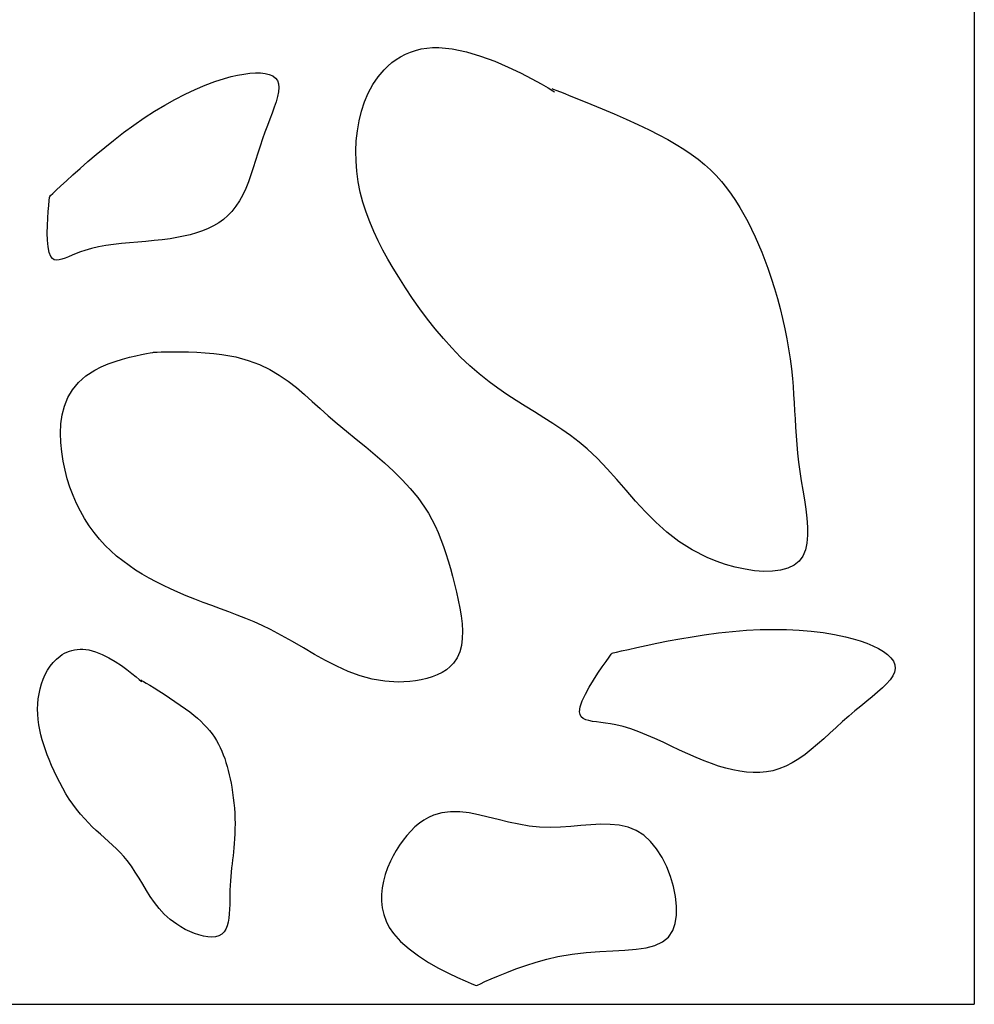
# Model space of a CAD drawing. Units: millimetres. Extents: x 4252 to 7332, y 108 to 2308.
# Drawn here: x 6659 to 6754, y 385 to 483 of the extents above; entities that cross this region are included whole.
import ezdxf

# ---------------------------------------------------------------- set-up
doc = ezdxf.new("R2010")
doc.units = ezdxf.units.MM
doc.layers.add('部材図枠', color=7, linetype='Continuous')

# ---------------------------------------------------------------- blocks, each defined once
blk = doc.blocks.new('BLKF105')
at = {"layer": '部材図枠', "color": 7, "linetype": 'Continuous', "lineweight": 25}
for p, q in [((6678.104, 477.262), (6679.066, 477.57)), ((6679.066, 477.57), (6679.727, 477.75)), ((6679.727, 477.75), (6680.373, 477.898)), ((6680.373, 477.898), (6680.997, 478.012)), ((6680.997, 478.012), (6681.592, 478.089)), ((6681.592, 478.089), (6682.151, 478.126)), ((6682.151, 478.126), (6682.667, 478.12)), ((6682.667, 478.12), (6683.132, 478.069)), ((6683.132, 478.069), (6683.539, 477.968)), ((6683.539, 477.968), (6683.882, 477.817)), ((6683.882, 477.817), (6684.154, 477.611)), ((6684.154, 477.611), (6684.346, 477.348)), ((6676.137, 476.477), (6677.127, 476.897)), ((6677.127, 476.897), (6678.104, 477.262)), ((6684.346, 477.348), (6684.455, 477.028)), ((6684.488, 476.653), (6684.454, 476.227)), ((6684.455, 477.028), (6684.488, 476.653)), ((6674.128, 475.48), (6675.137, 476.004)), ((6675.137, 476.004), (6676.137, 476.477)), ((6684.363, 475.755), (6684.222, 475.242)), ((6684.454, 476.227), (6684.363, 475.755)), ((6672.089, 474.288), (6673.111, 474.908)), ((6673.111, 474.908), (6674.128, 475.48)), ((6684.042, 474.692), (6683.831, 474.11)), ((6684.222, 475.242), (6684.042, 474.692)), ((6671.063, 473.623), (6672.089, 474.288)), ((6683.831, 474.11), (6683.599, 473.499)), ((6669.007, 472.166), (6670.035, 472.915)), ((6670.035, 472.915), (6671.063, 473.623)), ((6683.355, 472.865), (6683.107, 472.211)), ((6683.599, 473.499), (6683.355, 472.865)), ((6667.98, 471.377), (6669.007, 472.166)), ((6683.107, 472.211), (6682.865, 471.544)), ((6666.259, 469.972), (6667.111, 470.68)), ((6667.111, 470.68), (6667.98, 471.377)), ((6682.623, 470.824), (6682.391, 470.1)), ((6682.865, 471.544), (6682.623, 470.824)), ((6665.438, 469.27), (6666.259, 469.972)), ((6682.391, 470.1), (6682.164, 469.376)), ((6664.66, 468.59), (6665.438, 469.27)), ((6682.164, 469.376), (6681.936, 468.657)), ((6663.294, 467.359), (6663.941, 467.947)), ((6663.941, 467.947), (6664.66, 468.59)), ((6681.701, 467.951), (6681.453, 467.263)), ((6681.936, 468.657), (6681.701, 467.951)), ((6662.273, 466.41), (6662.733, 466.841)), ((6662.733, 466.841), (6663.294, 467.359)), ((6681.453, 467.263), (6681.187, 466.599)), ((6661.618, 465.688), (6661.633, 465.8)), ((6661.633, 465.8), (6661.708, 465.874)), ((6661.708, 465.874), (6661.926, 466.082)), ((6661.926, 466.082), (6662.273, 466.41)), ((6680.896, 465.964), (6680.574, 465.365)), ((6681.187, 466.599), (6680.896, 465.964)), ((6661.478, 464.302), (6661.532, 464.901)), ((6661.532, 464.901), (6661.582, 465.375)), ((6661.582, 465.375), (6661.618, 465.688)), ((6680.216, 464.807), (6679.816, 464.297)), ((6680.574, 465.365), (6680.216, 464.807)), ((6661.429, 463.615), (6661.478, 464.302)), ((6679.411, 463.877), (6678.968, 463.499)), ((6679.816, 464.297), (6679.411, 463.877)), ((6661.38, 462.134), (6661.393, 462.88)), ((6661.393, 462.88), (6661.429, 463.615)), ((6677.977, 462.858), (6677.434, 462.59)), ((6678.489, 463.16), (6677.977, 462.858)), ((6678.968, 463.499), (6678.489, 463.16)), ((6661.399, 461.413), (6661.38, 462.134)), ((6675.637, 461.969), (6674.99, 461.815)), ((6676.262, 462.148), (6675.637, 461.969)), ((6676.861, 462.354), (6676.262, 462.148)), ((6677.434, 462.59), (6676.861, 462.354)), ((6661.458, 460.757), (6661.399, 461.413)), ((6667.241, 460.891), (6666.501, 460.761)), ((6668.008, 460.998), (6667.241, 460.891)), ((6668.796, 461.087), (6668.008, 460.998)), ((6669.6, 461.164), (6668.796, 461.087)), ((6670.413, 461.235), (6669.6, 461.164)), ((6671.229, 461.306), (6670.413, 461.235)), ((6672.042, 461.382), (6671.229, 461.306)), ((6672.846, 461.469), (6672.042, 461.382)), ((6673.636, 461.573), (6672.846, 461.469)), ((6674.323, 461.684), (6673.636, 461.573)), ((6674.99, 461.815), (6674.323, 461.684)), ((6661.567, 460.202), (6661.458, 460.757)), ((6661.734, 459.787), (6661.567, 460.202)), ((6663.875, 459.916), (6663.507, 459.76)), ((6664.268, 460.083), (6663.875, 459.916)), ((6664.685, 460.25), (6664.268, 460.083)), ((6665.125, 460.407), (6664.685, 460.25)), ((6665.793, 460.602), (6665.125, 460.407)), ((6666.501, 460.761), (6665.793, 460.602)), ((6661.894, 459.593), (6661.734, 459.787)), ((6662.086, 459.479), (6661.894, 459.593)), ((6662.311, 459.435), (6662.086, 459.479)), ((6662.566, 459.451), (6662.311, 459.435)), ((6662.852, 459.517), (6662.566, 459.451)), ((6663.165, 459.623), (6662.852, 459.517)), ((6663.507, 459.76), (6663.165, 459.623))]:
    blk.add_line(p, q, dxfattribs=at)
blk = doc.blocks.new('BLKF106')
at = {"layer": '部材図枠', "color": 7, "linetype": 'Continuous', "lineweight": 25}
for p, q in [((6731.172, 422.492), (6732.528, 422.562)), ((6732.528, 422.562), (6733.856, 422.591)), ((6733.856, 422.591), (6735.153, 422.577)), ((6735.153, 422.577), (6736.415, 422.52)), ((6723.34, 421.429), (6724.521, 421.648)), ((6724.521, 421.648), (6725.734, 421.856)), ((6725.734, 421.856), (6726.957, 422.044)), ((6726.957, 422.044), (6728.383, 422.233)), ((6728.383, 422.233), (6729.789, 422.382)), ((6729.789, 422.382), (6731.172, 422.492)), ((6736.415, 422.52), (6737.64, 422.419)), ((6737.64, 422.419), (6738.825, 422.274)), ((6738.825, 422.274), (6739.968, 422.082)), ((6739.968, 422.082), (6741.065, 421.844)), ((6741.065, 421.844), (6741.801, 421.65)), ((6741.801, 421.65), (6742.505, 421.434)), ((6718.706, 420.435), (6719.388, 420.594)), ((6719.388, 420.594), (6720.216, 420.781)), ((6720.216, 420.781), (6721.165, 420.988)), ((6721.165, 420.988), (6722.214, 421.206)), ((6722.214, 421.206), (6723.34, 421.429)), ((6742.505, 421.434), (6743.169, 421.197)), ((6743.169, 421.197), (6743.784, 420.94)), ((6743.784, 420.94), (6744.343, 420.666)), ((6744.343, 420.666), (6744.835, 420.374)), ((6717.155, 419.394), (6717.466, 419.823)), ((6717.466, 419.823), (6717.675, 420.104)), ((6717.675, 420.104), (6717.751, 420.204)), ((6717.751, 420.204), (6717.865, 420.233)), ((6717.865, 420.233), (6718.19, 420.312)), ((6718.19, 420.312), (6718.706, 420.435)), ((6744.835, 420.374), (6745.254, 420.066)), ((6745.254, 420.066), (6745.591, 419.743)), ((6745.591, 419.743), (6745.837, 419.406)), ((6716.341, 418.215), (6716.77, 418.848)), ((6716.77, 418.848), (6717.155, 419.394)), ((6745.837, 419.406), (6745.983, 419.057)), ((6746.023, 418.697), (6745.95, 418.329)), ((6745.983, 419.057), (6746.023, 418.697)), ((6715.899, 417.527), (6716.341, 418.215)), ((6745.773, 417.949), (6745.504, 417.559)), ((6745.95, 418.329), (6745.773, 417.949)), ((6715.089, 416.113), (6715.471, 416.816)), ((6715.471, 416.816), (6715.899, 417.527)), ((6744.733, 416.74), (6744.255, 416.311)), ((6745.154, 417.156), (6744.733, 416.74)), ((6745.504, 417.559), (6745.154, 417.156)), ((6714.781, 415.448), (6715.089, 416.113)), ((6743.728, 415.867), (6743.166, 415.408)), ((6744.255, 416.311), (6743.728, 415.867)), ((6714.508, 414.361), (6714.578, 414.854)), ((6714.578, 414.854), (6714.781, 415.448)), ((6742.578, 414.934), (6741.977, 414.443)), ((6743.166, 415.408), (6742.578, 414.934)), ((6714.553, 414.086), (6714.508, 414.361)), ((6714.675, 413.869), (6714.553, 414.086)), ((6714.867, 413.702), (6714.675, 413.869)), ((6715.122, 413.575), (6714.867, 413.702)), ((6741.373, 413.935), (6740.74, 413.378)), ((6741.977, 414.443), (6741.373, 413.935)), ((6715.433, 413.481), (6715.122, 413.575)), ((6715.794, 413.409), (6715.433, 413.481)), ((6716.199, 413.35), (6715.794, 413.409)), ((6716.64, 413.297), (6716.199, 413.35)), ((6717.11, 413.239), (6716.64, 413.297)), ((6717.604, 413.168), (6717.11, 413.239)), ((6718.115, 413.075), (6717.604, 413.168)), ((6718.866, 412.89), (6718.115, 413.075)), ((6719.636, 412.651), (6718.866, 412.89)), ((6740.114, 412.809), (6739.493, 412.238)), ((6740.74, 413.378), (6740.114, 412.809)), ((6720.42, 412.365), (6719.636, 412.651)), ((6721.218, 412.041), (6720.42, 412.365)), ((6722.026, 411.689), (6721.218, 412.041)), ((6739.493, 412.238), (6738.875, 411.674)), ((6722.842, 411.317), (6722.026, 411.689)), ((6723.664, 410.934), (6722.842, 411.317)), ((6724.488, 410.548), (6723.664, 410.934)), ((6738.257, 411.125), (6737.636, 410.601)), ((6738.875, 411.674), (6738.257, 411.125)), ((6725.313, 410.17), (6724.488, 410.548)), ((6726.135, 409.806), (6725.313, 410.17)), ((6726.953, 409.468), (6726.135, 409.806)), ((6737.011, 410.109), (6736.378, 409.66)), ((6737.636, 410.601), (6737.011, 410.109)), ((6727.675, 409.193), (6726.953, 409.468)), ((6728.39, 408.949), (6727.675, 409.193)), ((6729.099, 408.737), (6728.39, 408.949)), ((6735.082, 408.925), (6734.412, 408.656)), ((6735.736, 409.262), (6735.082, 408.925)), ((6736.378, 409.66), (6735.736, 409.262)), ((6729.799, 408.562), (6729.099, 408.737)), ((6730.49, 408.427), (6729.799, 408.562)), ((6731.172, 408.336), (6730.49, 408.427)), ((6731.844, 408.292), (6731.172, 408.336)), ((6732.504, 408.299), (6731.844, 408.292)), ((6733.153, 408.359), (6732.504, 408.299)), ((6733.79, 408.477), (6733.153, 408.359)), ((6734.412, 408.656), (6733.79, 408.477))]:
    blk.add_line(p, q, dxfattribs=at)
blk = doc.blocks.new('BLKF107')
at = {"layer": '部材図枠', "color": 7, "linetype": 'Continuous', "lineweight": 25}
for p, q in [((6698.143, 480.371), (6698.686, 480.508)), ((6698.686, 480.508), (6699.252, 480.603)), ((6699.252, 480.603), (6699.841, 480.656)), ((6699.841, 480.656), (6700.452, 480.664)), ((6700.452, 480.664), (6701.801, 480.534)), ((6701.801, 480.534), (6703.208, 480.236)), ((6696.204, 479.457), (6696.653, 479.737)), ((6696.653, 479.737), (6697.126, 479.984)), ((6697.126, 479.984), (6697.623, 480.196)), ((6697.623, 480.196), (6698.143, 480.371)), ((6703.208, 480.236), (6704.632, 479.806)), ((6704.632, 479.806), (6706.037, 479.284)), ((6695.006, 478.443), (6695.38, 478.808)), ((6695.38, 478.808), (6695.78, 479.147)), ((6695.78, 479.147), (6696.204, 479.457)), ((6706.037, 479.284), (6707.381, 478.708)), ((6707.381, 478.708), (6708.626, 478.115)), ((6693.872, 476.952), (6694.4, 477.732)), ((6694.4, 477.732), (6695.006, 478.443)), ((6708.626, 478.115), (6709.733, 477.545)), ((6693.421, 476.112), (6693.872, 476.952)), ((6709.733, 477.545), (6710.662, 477.034)), ((6710.662, 477.034), (6711.374, 476.623)), ((6711.374, 476.623), (6711.83, 476.347)), ((6693.043, 475.221), (6693.421, 476.112)), ((6711.734, 476.554), (6711.87, 476.502)), ((6711.83, 476.347), (6711.991, 476.247)), ((6711.87, 476.502), (6712.256, 476.354)), ((6712.256, 476.354), (6712.858, 476.12)), ((6712.858, 476.12), (6713.644, 475.811)), ((6713.644, 475.811), (6714.579, 475.438)), ((6692.737, 474.288), (6693.043, 475.221)), ((6714.579, 475.438), (6715.63, 475.01)), ((6715.63, 475.01), (6716.763, 474.54)), ((6692.499, 473.323), (6692.737, 474.288)), ((6716.763, 474.54), (6717.946, 474.037)), ((6717.946, 474.037), (6719.144, 473.512)), ((6692.329, 472.334), (6692.499, 473.323)), ((6719.144, 473.512), (6720.324, 472.975)), ((6720.324, 472.975), (6721.453, 472.438)), ((6692.224, 471.329), (6692.329, 472.334)), ((6721.453, 472.438), (6722.417, 471.953)), ((6722.417, 471.953), (6723.315, 471.473)), ((6692.181, 470.32), (6692.224, 471.329)), ((6723.315, 471.473), (6724.151, 470.992)), ((6724.151, 470.992), (6724.93, 470.507)), ((6692.199, 469.313), (6692.181, 470.32)), ((6724.93, 470.507), (6725.657, 470.014)), ((6725.657, 470.014), (6726.337, 469.509)), ((6692.274, 468.319), (6692.199, 469.313)), ((6726.337, 469.509), (6726.973, 468.987)), ((6726.973, 468.987), (6727.571, 468.445)), ((6692.419, 467.262), (6692.274, 468.319)), ((6727.571, 468.445), (6728.135, 467.877)), ((6728.135, 467.877), (6728.67, 467.281)), ((6692.625, 466.228), (6692.419, 467.262)), ((6728.67, 467.281), (6729.18, 466.652)), ((6692.888, 465.216), (6692.625, 466.228)), ((6729.18, 466.652), (6729.639, 466.031)), ((6729.639, 466.031), (6730.081, 465.38)), ((6693.202, 464.225), (6692.888, 465.216)), ((6730.081, 465.38), (6730.506, 464.702)), ((6693.564, 463.253), (6693.202, 464.225)), ((6730.506, 464.702), (6730.913, 464)), ((6730.913, 464), (6731.304, 463.276)), ((6693.967, 462.298), (6693.564, 463.253)), ((6731.304, 463.276), (6731.679, 462.532)), ((6694.409, 461.359), (6693.967, 462.298)), ((6731.679, 462.532), (6732.036, 461.773)), ((6694.883, 460.435), (6694.409, 461.359)), ((6732.036, 461.773), (6732.378, 461)), ((6732.378, 461), (6732.703, 460.215)), ((6695.386, 459.523), (6694.883, 460.435)), ((6732.703, 460.215), (6733.012, 459.423)), ((6695.913, 458.622), (6695.386, 459.523)), ((6733.012, 459.423), (6733.305, 458.625)), ((6696.459, 457.731), (6695.913, 458.622)), ((6733.305, 458.625), (6733.648, 457.623)), ((6697.141, 456.663), (6696.459, 457.731)), ((6733.648, 457.623), (6733.967, 456.619)), ((6697.845, 455.61), (6697.141, 456.663)), ((6733.967, 456.619), (6734.261, 455.612)), ((6698.574, 454.575), (6697.845, 455.61)), ((6734.261, 455.612), (6734.531, 454.604)), ((6699.329, 453.56), (6698.574, 454.575)), ((6734.531, 454.604), (6734.777, 453.596)), ((6700.112, 452.569), (6699.329, 453.56)), ((6734.777, 453.596), (6734.998, 452.59)), ((6700.924, 451.605), (6700.112, 452.569)), ((6734.998, 452.59), (6735.196, 451.587)), ((6701.767, 450.671), (6700.924, 451.605)), ((6735.196, 451.587), (6735.369, 450.587)), ((6702.642, 449.769), (6701.767, 450.671)), ((6735.369, 450.587), (6735.519, 449.592)), ((6703.552, 448.903), (6702.642, 449.769)), ((6735.519, 449.592), (6735.646, 448.603)), ((6704.499, 448.075), (6703.552, 448.903)), ((6735.646, 448.603), (6735.749, 447.622)), ((6705.482, 447.289), (6704.499, 448.075)), ((6706.356, 446.648), (6705.482, 447.289)), ((6735.749, 447.622), (6735.818, 446.816)), ((6707.253, 446.033), (6706.356, 446.648)), ((6735.818, 446.816), (6735.874, 446.012)), ((6708.165, 445.438), (6707.253, 446.033)), ((6709.087, 444.856), (6708.165, 445.438)), ((6735.874, 446.012), (6735.923, 445.208)), ((6735.923, 445.208), (6735.967, 444.399)), ((6710.012, 444.282), (6709.087, 444.856)), ((6710.934, 443.707), (6710.012, 444.282)), ((6735.967, 444.399), (6736.012, 443.582)), ((6711.845, 443.126), (6710.934, 443.707)), ((6736.012, 443.582), (6736.06, 442.755)), ((6712.74, 442.533), (6711.845, 443.126)), ((6713.612, 441.92), (6712.74, 442.533)), ((6736.06, 442.755), (6736.116, 441.912)), ((6714.455, 441.283), (6713.612, 441.92)), ((6715.261, 440.613), (6714.455, 441.283)), ((6736.116, 441.912), (6736.184, 441.052)), ((6716.298, 439.641), (6715.261, 440.613)), ((6736.184, 441.052), (6736.268, 440.17)), ((6717.279, 438.615), (6716.298, 439.641)), ((6736.268, 440.17), (6736.371, 439.264)), ((6736.371, 439.264), (6736.498, 438.329)), ((6718.224, 437.552), (6717.279, 438.615)), ((6736.498, 438.329), (6736.642, 437.406)), ((6719.158, 436.469), (6718.224, 437.552)), ((6736.642, 437.406), (6736.798, 436.466)), ((6720.102, 435.384), (6719.158, 436.469)), ((6736.798, 436.466), (6736.952, 435.523)), ((6721.079, 434.312), (6720.102, 435.384)), ((6736.952, 435.523), (6737.089, 434.59)), ((6737.089, 434.59), (6737.196, 433.679)), ((6722.11, 433.272), (6721.079, 434.312)), ((6737.196, 433.679), (6737.259, 432.802)), ((6723.219, 432.281), (6722.11, 433.272)), ((6737.259, 432.802), (6737.264, 431.973)), ((6724.427, 431.355), (6723.219, 432.281)), ((6737.264, 431.973), (6737.197, 431.205)), ((6725.757, 430.512), (6724.427, 431.355)), ((6727.231, 429.77), (6725.757, 430.512)), ((6737.044, 430.51), (6736.792, 429.901)), ((6737.197, 431.205), (6737.044, 430.51)), ((6728.141, 429.399), (6727.231, 429.77)), ((6736.792, 429.901), (6736.426, 429.392)), ((6729.087, 429.074), (6728.141, 429.399)), ((6730.053, 428.801), (6729.087, 429.074)), ((6731.021, 428.588), (6730.053, 428.801)), ((6731.975, 428.442), (6731.021, 428.588)), ((6732.897, 428.371), (6731.975, 428.442)), ((6734.576, 428.483), (6733.77, 428.382)), ((6735.299, 428.679), (6734.576, 428.483)), ((6735.921, 428.98), (6735.299, 428.679)), ((6736.426, 429.392), (6735.921, 428.98)), ((6733.77, 428.382), (6732.897, 428.371))]:
    blk.add_line(p, q, dxfattribs=at)
blk = doc.blocks.new('BLKF108')
at = {"layer": '部材図枠', "color": 7, "linetype": 'Continuous', "lineweight": 25}
for p, q in [((6670.799, 450.027), (6671.288, 450.123)), ((6671.288, 450.123), (6671.666, 450.191)), ((6671.666, 450.191), (6671.908, 450.231)), ((6671.908, 450.231), (6671.994, 450.245)), ((6671.994, 450.245), (6672.087, 450.249)), ((6672.087, 450.249), (6672.35, 450.259)), ((6672.35, 450.259), (6672.761, 450.272)), ((6672.761, 450.272), (6673.3, 450.284)), ((6673.3, 450.284), (6673.945, 450.291)), ((6673.945, 450.291), (6674.673, 450.289)), ((6674.673, 450.289), (6675.464, 450.275)), ((6675.464, 450.275), (6676.296, 450.245)), ((6676.296, 450.245), (6677.146, 450.196)), ((6677.146, 450.196), (6677.994, 450.123)), ((6677.994, 450.123), (6678.818, 450.023)), ((6666.764, 448.789), (6667.456, 449.078)), ((6667.456, 449.078), (6668.169, 449.333)), ((6668.169, 449.333), (6668.883, 449.554)), ((6668.883, 449.554), (6669.574, 449.743)), ((6669.574, 449.743), (6670.22, 449.9)), ((6670.22, 449.9), (6670.799, 450.027)), ((6678.818, 450.023), (6680.19, 449.77)), ((6680.19, 449.77), (6681.431, 449.428)), ((6681.431, 449.428), (6682.558, 449.007)), ((6665.23, 447.885), (6666.117, 448.465)), ((6666.117, 448.465), (6666.764, 448.789)), ((6682.558, 449.007), (6683.587, 448.515)), ((6683.587, 448.515), (6684.533, 447.962)), ((6663.905, 446.498), (6664.497, 447.226)), ((6664.497, 447.226), (6665.23, 447.885)), ((6684.533, 447.962), (6685.415, 447.358)), ((6685.415, 447.358), (6686.249, 446.712)), ((6663.445, 445.711), (6663.905, 446.498)), ((6686.249, 446.712), (6687.05, 446.034)), ((6663.106, 444.874), (6663.445, 445.711)), ((6687.05, 446.034), (6687.836, 445.332)), ((6687.836, 445.332), (6688.622, 444.617)), ((6662.875, 443.998), (6663.106, 444.874)), ((6688.622, 444.617), (6689.427, 443.898)), ((6662.742, 443.092), (6662.875, 443.998)), ((6689.427, 443.898), (6690.329, 443.124)), ((6662.696, 442.167), (6662.742, 443.092)), ((6690.329, 443.124), (6691.26, 442.352)), ((6691.26, 442.352), (6692.208, 441.578)), ((6662.726, 441.231), (6662.696, 442.167)), ((6662.82, 440.296), (6662.726, 441.231)), ((6692.208, 441.578), (6693.162, 440.797)), ((6662.968, 439.371), (6662.82, 440.296)), ((6693.162, 440.797), (6694.109, 440.005)), ((6663.155, 438.485), (6662.968, 439.371)), ((6694.109, 440.005), (6695.04, 439.199)), ((6663.382, 437.62), (6663.155, 438.485)), ((6695.04, 439.199), (6695.942, 438.373)), ((6695.942, 438.373), (6696.805, 437.523)), ((6663.649, 436.777), (6663.382, 437.62)), ((6696.805, 437.523), (6697.617, 436.646)), ((6663.956, 435.956), (6663.649, 436.777)), ((6697.617, 436.646), (6698.366, 435.736)), ((6664.301, 435.16), (6663.956, 435.956)), ((6698.366, 435.736), (6699.041, 434.791)), ((6664.685, 434.389), (6664.301, 435.16)), ((6665.106, 433.645), (6664.685, 434.389)), ((6699.041, 434.791), (6699.421, 434.18)), ((6665.566, 432.93), (6665.106, 433.645)), ((6699.421, 434.18), (6699.77, 433.554)), ((6699.77, 433.554), (6700.093, 432.91)), ((6666.063, 432.244), (6665.566, 432.93)), ((6700.093, 432.91), (6700.39, 432.249)), ((6666.597, 431.588), (6666.063, 432.244)), ((6667.168, 430.965), (6666.597, 431.588)), ((6700.39, 432.249), (6700.666, 431.57)), ((6700.666, 431.57), (6700.924, 430.872)), ((6667.723, 430.422), (6667.168, 430.965)), ((6668.306, 429.906), (6667.723, 430.422)), ((6700.924, 430.872), (6701.165, 430.156)), ((6668.914, 429.416), (6668.306, 429.906)), ((6669.546, 428.951), (6668.914, 429.416)), ((6701.165, 430.156), (6701.393, 429.419)), ((6701.393, 429.419), (6701.611, 428.662)), ((6670.199, 428.509), (6669.546, 428.951)), ((6670.87, 428.091), (6670.199, 428.509)), ((6701.611, 428.662), (6701.822, 427.884)), ((6671.557, 427.693), (6670.87, 428.091)), ((6672.257, 427.316), (6671.557, 427.693)), ((6701.822, 427.884), (6702.028, 427.085)), ((6672.968, 426.958), (6672.257, 427.316)), ((6673.688, 426.619), (6672.968, 426.958)), ((6674.414, 426.296), (6673.688, 426.619)), ((6702.028, 427.085), (6702.221, 426.305)), ((6675.259, 425.942), (6674.414, 426.296)), ((6676.107, 425.606), (6675.259, 425.942)), ((6676.957, 425.281), (6676.107, 425.606)), ((6702.221, 426.305), (6702.403, 425.514)), ((6702.403, 425.514), (6702.563, 424.719)), ((6677.808, 424.964), (6676.957, 425.281)), ((6678.658, 424.65), (6677.808, 424.964)), ((6679.506, 424.334), (6678.658, 424.65)), ((6702.563, 424.719), (6702.694, 423.928)), ((6680.35, 424.013), (6679.506, 424.334)), ((6681.189, 423.68), (6680.35, 424.013)), ((6682.022, 423.333), (6681.189, 423.68)), ((6702.694, 423.928), (6702.784, 423.151)), ((6682.846, 422.965), (6682.022, 423.333)), ((6683.662, 422.574), (6682.846, 422.965)), ((6684.772, 421.989), (6683.662, 422.574)), ((6702.784, 423.151), (6702.823, 422.395)), ((6685.869, 421.368), (6684.772, 421.989)), ((6702.804, 421.668), (6702.714, 420.979)), ((6702.823, 422.395), (6702.804, 421.668)), ((6686.961, 420.73), (6685.869, 421.368)), ((6688.054, 420.095), (6686.961, 420.73)), ((6702.714, 420.979), (6702.546, 420.335)), ((6689.157, 419.481), (6688.054, 420.095)), ((6702.288, 419.746), (6701.932, 419.219)), ((6702.546, 420.335), (6702.288, 419.746)), ((6690.277, 418.907), (6689.157, 419.481)), ((6691.422, 418.394), (6690.277, 418.907)), ((6701.599, 418.871), (6701.213, 418.562)), ((6701.932, 419.219), (6701.599, 418.871)), ((6692.598, 417.96), (6691.422, 418.394)), ((6693.813, 417.624), (6692.598, 417.96)), ((6695.076, 417.406), (6693.813, 417.624)), ((6699.261, 417.684), (6698.704, 417.55)), ((6699.797, 417.851), (6699.261, 417.684)), ((6700.305, 418.053), (6699.797, 417.851)), ((6700.779, 418.289), (6700.305, 418.053)), ((6701.213, 418.562), (6700.779, 418.289)), ((6696.393, 417.325), (6695.076, 417.406)), ((6696.97, 417.336), (6696.393, 417.325)), ((6697.552, 417.377), (6696.97, 417.336)), ((6698.132, 417.448), (6697.552, 417.377)), ((6698.704, 417.55), (6698.132, 417.448))]:
    blk.add_line(p, q, dxfattribs=at)
blk = doc.blocks.new('BLKF109')
at = {"layer": '部材図枠', "color": 7, "linetype": 'Continuous', "lineweight": 25}
for p, q in [((6664.102, 420.554), (6664.373, 420.595)), ((6664.373, 420.595), (6664.653, 420.615)), ((6664.653, 420.615), (6664.94, 420.613)), ((6664.94, 420.613), (6665.234, 420.588)), ((6665.234, 420.588), (6665.536, 420.539)), ((6661.974, 419.282), (6662.301, 419.62)), ((6662.301, 419.62), (6662.661, 419.918)), ((6662.661, 419.918), (6662.877, 420.065)), ((6662.877, 420.065), (6663.104, 420.197)), ((6663.104, 420.197), (6663.339, 420.313)), ((6663.339, 420.313), (6663.585, 420.412)), ((6663.585, 420.412), (6663.839, 420.492)), ((6663.839, 420.492), (6664.102, 420.554)), ((6665.536, 420.539), (6666.189, 420.358)), ((6666.189, 420.358), (6666.855, 420.089)), ((6666.855, 420.089), (6667.52, 419.753)), ((6667.52, 419.753), (6668.166, 419.374)), ((6661.415, 418.502), (6661.678, 418.908)), ((6661.678, 418.908), (6661.974, 419.282)), ((6668.166, 419.374), (6668.778, 418.974)), ((6668.778, 418.974), (6669.339, 418.574)), ((6660.982, 417.614), (6661.183, 418.069)), ((6661.183, 418.069), (6661.415, 418.502)), ((6669.339, 418.574), (6669.835, 418.197)), ((6669.835, 418.197), (6670.248, 417.865)), ((6670.248, 417.865), (6670.563, 417.6)), ((6660.565, 416.163), (6660.674, 416.657)), ((6660.674, 416.657), (6660.813, 417.142)), ((6660.813, 417.142), (6660.982, 417.614)), ((6670.563, 417.6), (6670.764, 417.425)), ((6670.734, 417.535), (6670.797, 417.498)), ((6670.764, 417.425), (6670.834, 417.362)), ((6670.797, 417.498), (6670.974, 417.391)), ((6670.974, 417.391), (6671.25, 417.224)), ((6671.25, 417.224), (6671.61, 417.004)), ((6671.61, 417.004), (6672.038, 416.739)), ((6672.038, 416.739), (6672.518, 416.437)), ((6660.437, 415.17), (6660.486, 415.666)), ((6660.486, 415.666), (6660.565, 416.163)), ((6672.518, 416.437), (6673.036, 416.107)), ((6673.036, 416.107), (6673.574, 415.756)), ((6673.574, 415.756), (6674.119, 415.394)), ((6660.417, 414.637), (6660.437, 415.17)), ((6674.119, 415.394), (6674.653, 415.027)), ((6674.653, 415.027), (6675.162, 414.665)), ((6660.428, 414.11), (6660.417, 414.637)), ((6660.47, 413.589), (6660.428, 414.11)), ((6675.162, 414.665), (6675.595, 414.342)), ((6675.595, 414.342), (6675.996, 414.028)), ((6675.996, 414.028), (6676.366, 413.718)), ((6676.366, 413.718), (6676.707, 413.412)), ((6660.539, 413.074), (6660.47, 413.589)), ((6660.632, 412.563), (6660.539, 413.074)), ((6676.707, 413.412), (6677.022, 413.106)), ((6677.022, 413.106), (6677.313, 412.798)), ((6677.313, 412.798), (6677.581, 412.486)), ((6660.748, 412.058), (6660.632, 412.563)), ((6660.884, 411.558), (6660.748, 412.058)), ((6677.581, 412.486), (6677.828, 412.167)), ((6677.828, 412.167), (6678.057, 411.839)), ((6678.057, 411.839), (6678.268, 411.499)), ((6661.037, 411.061), (6660.884, 411.558)), ((6661.206, 410.568), (6661.037, 411.061)), ((6678.268, 411.499), (6678.465, 411.145)), ((6678.465, 411.145), (6678.637, 410.799)), ((6678.637, 410.799), (6678.798, 410.44)), ((6661.387, 410.079), (6661.206, 410.568)), ((6661.578, 409.593), (6661.387, 410.079)), ((6678.798, 410.44), (6678.948, 410.07)), ((6678.948, 410.07), (6679.088, 409.688)), ((6661.821, 409.008), (6661.578, 409.593)), ((6662.077, 408.428), (6661.821, 409.008)), ((6679.088, 409.688), (6679.218, 409.298)), ((6679.218, 409.298), (6679.338, 408.899)), ((6679.338, 408.899), (6679.448, 408.494)), ((6662.346, 407.855), (6662.077, 408.428)), ((6662.629, 407.29), (6662.346, 407.855)), ((6679.448, 408.494), (6679.549, 408.084)), ((6679.549, 408.084), (6679.641, 407.67)), ((6662.929, 406.734), (6662.629, 407.29)), ((6679.641, 407.67), (6679.724, 407.252)), ((6679.724, 407.252), (6679.799, 406.834)), ((6679.799, 406.834), (6679.881, 406.311)), ((6663.245, 406.189), (6662.929, 406.734)), ((6663.579, 405.656), (6663.245, 406.189)), ((6679.881, 406.311), (6679.951, 405.789)), ((6663.932, 405.136), (6663.579, 405.656)), ((6664.305, 404.63), (6663.932, 405.136)), ((6679.951, 405.789), (6680.008, 405.267)), ((6680.008, 405.267), (6680.054, 404.748)), ((6664.699, 404.14), (6664.305, 404.63)), ((6665.115, 403.668), (6664.699, 404.14)), ((6680.054, 404.748), (6680.087, 404.23)), ((6680.087, 404.23), (6680.109, 403.716)), ((6665.49, 403.276), (6665.115, 403.668)), ((6665.878, 402.896), (6665.49, 403.276)), ((6666.275, 402.524), (6665.878, 402.896)), ((6680.109, 403.716), (6680.119, 403.204)), ((6680.119, 403.204), (6680.118, 402.697)), ((6666.679, 402.157), (6666.275, 402.524)), ((6667.084, 401.794), (6666.679, 402.157)), ((6680.105, 402.194), (6680.082, 401.696)), ((6680.118, 402.697), (6680.105, 402.194)), ((6667.488, 401.431), (6667.084, 401.794)), ((6667.887, 401.066), (6667.488, 401.431)), ((6668.276, 400.696), (6667.887, 401.066)), ((6680.047, 401.204), (6680.011, 400.801)), ((6680.082, 401.696), (6680.047, 401.204)), ((6668.652, 400.319), (6668.276, 400.696)), ((6669.012, 399.931), (6668.652, 400.319)), ((6669.351, 399.531), (6669.012, 399.931)), ((6679.923, 400), (6679.875, 399.598)), ((6679.969, 400.401), (6679.923, 400)), ((6680.011, 400.801), (6679.969, 400.401)), ((6669.777, 398.963), (6669.351, 399.531)), ((6670.17, 398.373), (6669.777, 398.963)), ((6679.826, 399.192), (6679.778, 398.78)), ((6679.875, 399.598), (6679.826, 399.192)), ((6670.544, 397.767), (6670.17, 398.373)), ((6679.732, 398.361), (6679.691, 397.931)), ((6679.778, 398.78), (6679.732, 398.361)), ((6670.91, 397.153), (6670.544, 397.767)), ((6671.28, 396.536), (6670.91, 397.153)), ((6679.628, 397.034), (6679.609, 396.563)), ((6679.656, 397.49), (6679.628, 397.034)), ((6679.691, 397.931), (6679.656, 397.49)), ((6671.668, 395.924), (6671.28, 396.536)), ((6679.6, 396.096), (6679.595, 395.62)), ((6679.609, 396.563), (6679.6, 396.096)), ((6672.086, 395.322), (6671.668, 395.924)), ((6672.545, 394.738), (6672.086, 395.322)), ((6679.589, 395.142), (6679.576, 394.671)), ((6679.595, 395.62), (6679.589, 395.142)), ((6673.06, 394.177), (6672.545, 394.738)), ((6673.642, 393.647), (6673.06, 394.177)), ((6679.549, 394.213), (6679.504, 393.776)), ((6679.576, 394.671), (6679.549, 394.213)), ((6674.303, 393.153), (6673.642, 393.647)), ((6674.719, 392.892), (6674.303, 393.153)), ((6679.434, 393.367), (6679.335, 392.995)), ((6679.504, 393.776), (6679.434, 393.367)), ((6675.156, 392.649), (6674.719, 392.892)), ((6675.608, 392.431), (6675.156, 392.649)), ((6676.067, 392.242), (6675.608, 392.431)), ((6676.524, 392.088), (6676.067, 392.242)), ((6676.971, 391.973), (6676.524, 392.088)), ((6678.798, 392.169), (6678.514, 392.01)), ((6679.022, 392.388), (6678.798, 392.169)), ((6679.199, 392.666), (6679.022, 392.388)), ((6679.335, 392.995), (6679.199, 392.666)), ((6677.402, 391.902), (6676.971, 391.973)), ((6677.808, 391.882), (6677.402, 391.902)), ((6678.181, 391.916), (6677.808, 391.882)), ((6678.514, 392.01), (6678.181, 391.916))]:
    blk.add_line(p, q, dxfattribs=at)
blk = doc.blocks.new('BLKF110')
at = {"layer": '部材図枠', "color": 7, "linetype": 'Continuous', "lineweight": 25}
for p, q in [((6699.925, 404.039), (6699.443, 403.821)), ((6700.769, 404.282), (6699.925, 404.039)), ((6701.643, 404.386), (6700.769, 404.282)), ((6702.546, 404.372), (6701.643, 404.386)), ((6703.475, 404.265), (6702.546, 404.372)), ((6704.428, 404.087), (6703.475, 404.265)), ((6705.403, 403.862), (6704.428, 404.087)), ((6706.398, 403.613), (6705.403, 403.862)), ((6698.521, 403.232), (6698.083, 402.868)), ((6698.975, 403.551), (6698.521, 403.232)), ((6699.443, 403.821), (6698.975, 403.551)), ((6707.41, 403.363), (6706.398, 403.613)), ((6708.437, 403.135), (6707.41, 403.363)), ((6709.476, 402.952), (6708.437, 403.135)), ((6710.525, 402.839), (6709.476, 402.952)), ((6713.623, 402.916), (6712.594, 402.842)), ((6714.642, 403.005), (6713.623, 402.916)), ((6715.643, 403.086), (6714.642, 403.005)), ((6716.62, 403.133), (6715.643, 403.086)), ((6717.566, 403.124), (6716.62, 403.133)), ((6718.477, 403.035), (6717.566, 403.124)), ((6719.344, 402.84), (6718.477, 403.035)), ((6697.265, 402.026), (6696.887, 401.555)), ((6697.664, 402.465), (6697.265, 402.026)), ((6698.083, 402.868), (6697.664, 402.465)), ((6711.559, 402.809), (6710.525, 402.839)), ((6712.594, 402.842), (6711.559, 402.809)), ((6720.163, 402.516), (6719.344, 402.84)), ((6720.925, 402.039), (6720.163, 402.516)), ((6721.595, 401.428), (6720.925, 402.039)), ((6696.533, 401.057), (6696.203, 400.535)), ((6696.887, 401.555), (6696.533, 401.057)), ((6722.201, 400.683), (6721.595, 401.428)), ((6695.9, 399.994), (6695.625, 399.439)), ((6696.203, 400.535), (6695.9, 399.994)), ((6722.74, 399.833), (6722.201, 400.683)), ((6695.625, 399.439), (6695.348, 398.789)), ((6723.203, 398.905), (6722.74, 399.833)), ((6695.115, 398.13), (6694.933, 397.462)), ((6695.348, 398.789), (6695.115, 398.13)), ((6723.585, 397.927), (6723.203, 398.905)), ((6694.933, 397.462), (6694.805, 396.791)), ((6723.88, 396.925), (6723.585, 397.927)), ((6694.805, 396.791), (6694.739, 396.118)), ((6694.739, 396.118), (6694.739, 395.447)), ((6724.082, 395.928), (6723.88, 396.925)), ((6694.739, 395.447), (6694.811, 394.782)), ((6724.183, 394.964), (6724.082, 395.928)), ((6694.811, 394.782), (6694.96, 394.125)), ((6694.96, 394.125), (6695.192, 393.48)), ((6724.061, 393.241), (6724.178, 394.059)), ((6724.178, 394.059), (6724.183, 394.964)), ((6695.192, 393.48), (6695.512, 392.85)), ((6723.825, 392.539), (6724.061, 393.241)), ((6695.512, 392.85), (6695.925, 392.239)), ((6695.925, 392.239), (6696.638, 391.442)), ((6723.387, 391.879), (6723.825, 392.539)), ((6696.638, 391.442), (6697.49, 390.691)), ((6722.036, 391.047), (6722.786, 391.392)), ((6722.786, 391.392), (6723.387, 391.879)), ((6697.49, 390.691), (6698.438, 389.992)), ((6712.325, 389.939), (6713.773, 390.188)), ((6713.773, 390.188), (6715.18, 390.347)), ((6715.18, 390.347), (6716.535, 390.446)), ((6716.535, 390.446), (6717.824, 390.513)), ((6717.824, 390.513), (6719.031, 390.578)), ((6719.031, 390.578), (6720.145, 390.669)), ((6720.145, 390.669), (6721.151, 390.815)), ((6721.151, 390.815), (6722.036, 391.047)), ((6698.438, 389.992), (6699.438, 389.351)), ((6699.438, 389.351), (6700.446, 388.776)), ((6709.154, 389.058), (6710.191, 389.389)), ((6710.191, 389.389), (6711.255, 389.688)), ((6711.255, 389.688), (6712.325, 389.939)), ((6700.446, 388.776), (6701.419, 388.271)), ((6701.419, 388.271), (6702.313, 387.844)), ((6706.402, 388.017), (6707.239, 388.356)), ((6707.239, 388.356), (6708.163, 388.708)), ((6708.163, 388.708), (6709.154, 389.058)), ((6702.313, 387.844), (6703.084, 387.501)), ((6703.084, 387.501), (6703.689, 387.248)), ((6703.689, 387.248), (6704.084, 387.092)), ((6704.326, 387.088), (6704.614, 387.225)), ((6704.614, 387.225), (6705.069, 387.436)), ((6705.069, 387.436), (6705.672, 387.705)), ((6705.672, 387.705), (6706.402, 388.017)), ((6704.084, 387.092), (6704.225, 387.039)), ((6704.225, 387.039), (6704.326, 387.088))]:
    blk.add_line(p, q, dxfattribs=at)

msp = doc.modelspace()

# ---------------------------------------------------------------- linework, layer by layer
at = {"layer": '部材図枠', "color": 7, "linetype": 'Continuous', "lineweight": 25}
for p in [(6753.907, 485.169), (6003.907, 385.169)]:
    msp.add_line(p, (6753.907, 385.169), dxfattribs=at)

# ---------------------------------------------------------------- block references
for name in ['BLKF107', 'BLKF105', 'BLKF108', 'BLKF106', 'BLKF109', 'BLKF110']:
    msp.add_blockref(name, (0, 0), dxfattribs=at)

doc.saveas('drawing.dxf')
